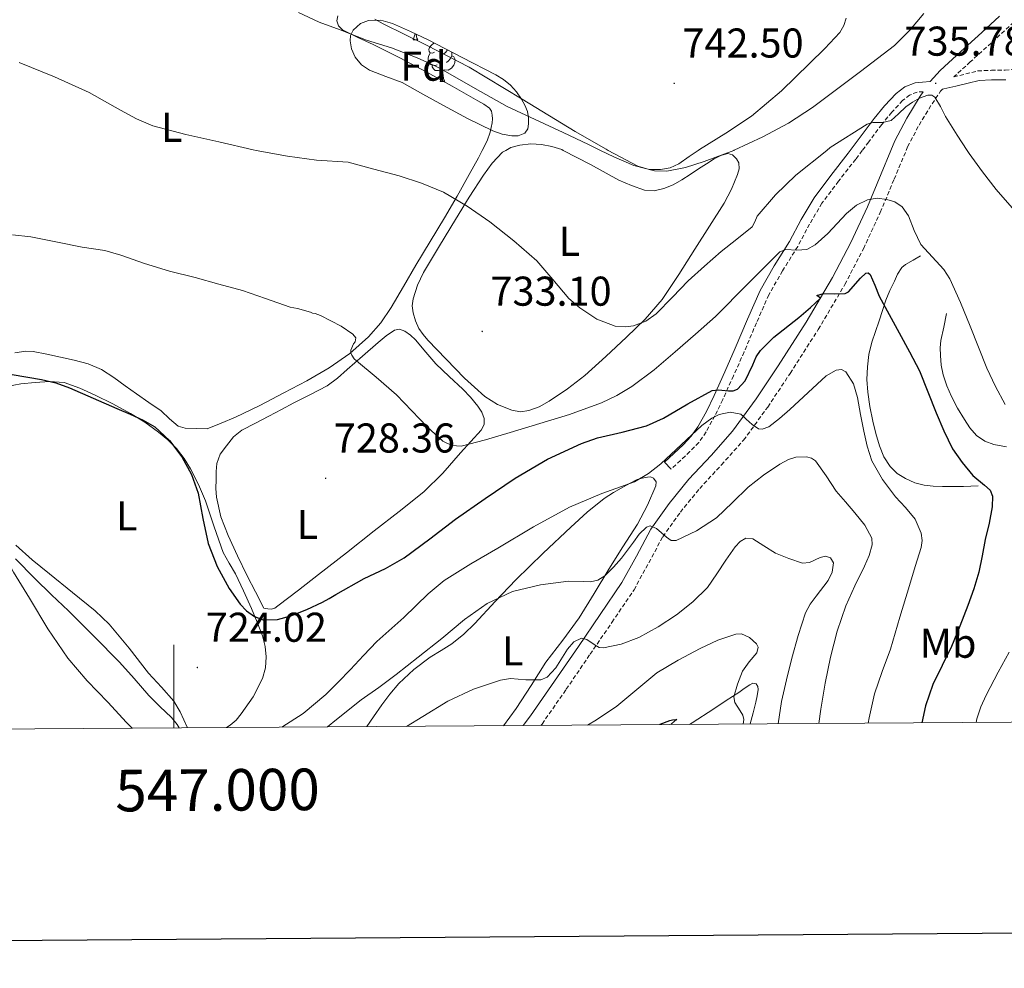
# Model space of a CAD drawing. Units: metres. Extents: x 545263 to 549738, y 4714307 to 4717307.
# Drawn here: x 546963 to 547200, y 4714655 to 4714883 of the extents above; entities that cross this region are included whole.
import ezdxf
from ezdxf.enums import TextEntityAlignment as Align

# ---------------------------------------------------------------- set-up
doc = ezdxf.new("R2010")
doc.units = ezdxf.units.M
doc.header["$MEASUREMENT"] = 0
doc.linetypes.add('TRAZOSX2', pattern=[1.5, 1, -0.5])
for name, color, linetype, lineweight in [('Carátula', 7, 'Continuous', 5), ('Level 16', 1, 'Continuous', 13), ('Level 21', 19, 'Continuous', 0), ('Level 35', 92, 'TRAZOSX2', 0), ('Level 36', 19, 'Continuous', 40), ('Level 37', 92, 'Continuous', 0), ('Level 4', 36, 'Continuous', 30), ('Level 41', 19, 'Continuous', 0), ('Level 5', 36, 'Continuous', 0), ('Level 61', 19, 'Continuous', 0), ('Level 63', 7, 'Continuous', 0), ('Level 7', 1, 'Continuous', 0)]:
    doc.layers.add(name, color=color, linetype=linetype, lineweight=lineweight)
doc.styles.add('Arial', font='ARIAL.TTF', dxfattribs={"height": 0.2})

# ---------------------------------------------------------------- blocks, each defined once
blk = doc.blocks.new('5PATER')
at = {"layer": 'Carátula', "linetype": 'Continuous', "lineweight": 5}
h = blk.add_hatch(color=250, dxfattribs=at)
edge = h.paths.add_edge_path()
edge.add_ellipse((0, 0), major_axis=(-1.33, -1.34), ratio=0.999422, start_angle=0, end_angle=360)

msp = doc.modelspace()

# ---------------------------------------------------------------- linework, layer by layer
at = {"layer": 'Level 16', "color": 1, "linetype": 'Continuous', "lineweight": 13, "ltscale": 0.5}
for points in [[(547179.71, 4714825.95, 729.4), (547177.9, 4714824.92, 728.96), (547176.08, 4714823.89, 728.52), (547175.17, 4714823.12, 728.27), (547174.19, 4714821.55, 727.88), (547173.41, 4714819.86, 727.48), (547172.31, 4714817.6, 726.72), (547171.36, 4714815.28, 725.85), (547170.54, 4714812.81, 725.06), (547169.71, 4714810.3, 724.41), (547168.84, 4714807.78, 724.02), (547167.97, 4714805.2, 723.79), (547167.29, 4714802.24, 723.59), (547166.94, 4714799.23, 723.37), (547166.8, 4714796.2, 723.08), (547166.98, 4714793.17, 722.81), (547167.53, 4714789.66, 722.58), (547168.24, 4714786.16, 722.35), (547168.96, 4714783.17, 722.14), (547169.79, 4714780.21, 721.93), (547170.83, 4714777.62, 721.8), (547172.38, 4714775.22, 721.72), (547174.1, 4714773.57, 721.69), (547176.11, 4714772.34, 721.76), (547178.31, 4714771.33, 722.03), (547180.58, 4714770.74, 722.44), (547182.77, 4714770.51, 722.93), (547184.99, 4714770.43, 723.39), (547187.53, 4714770.43, 723.73), (547190.06, 4714770.48, 723.9), (547191.82, 4714770.56, 723.95), (547193.57, 4714770.64, 724)], [(547185.95, 4714812.1, 728.89), (547185.28, 4714808.82, 728.39), (547184.61, 4714805.55, 727.88), (547184.44, 4714803.79, 727.7), (547184.48, 4714802, 727.58), (547184.68, 4714799.63, 727.38), (547185.15, 4714797.28, 727.18), (547186.03, 4714794.64, 727.06), (547187.15, 4714792.1, 727.07), (547188.63, 4714789.29, 727.13), (547190.24, 4714786.56, 727.28), (547191.57, 4714784.57, 727.45), (547193.18, 4714782.75, 727.66), (547195.15, 4714781.37, 727.89), (547197.36, 4714780.58, 728.17), (547200.38, 4714779.99, 728.65)]]:
    msp.add_polyline3d(points, dxfattribs=at)
at = {"layer": 'Level 21', "color": 19, "linetype": 'Continuous', "lineweight": 0}
for points in [[(547119.66, 4714774.64, 720.5), (547118.1, 4714776.33, 720.5), (547120.34, 4714778.41, 721.03), (547122.58, 4714780.48, 721.57), (547124.51, 4714782.52, 722.08), (547126.13, 4714784.8, 722.64), (547128.17, 4714788.5, 723.63), (547130, 4714792.32, 724.67), (547132.57, 4714798.01, 726.04), (547135.12, 4714803.74, 727.17), (547138.08, 4714810.72, 727.93), (547141.1, 4714817.6, 728.62), (547144.5, 4714823.52, 729.51), (547148.16, 4714829.37, 730.46), (547150.98, 4714834.72, 731.5), (547154.06, 4714839.93, 732.46), (547158.13, 4714845.31, 733.28), (547162.26, 4714850.62, 734.06), (547162.79, 4714851.32, 734.16), (547165.4, 4714854.79, 734.66), (547168.55, 4714858.96, 735.25), (547171.06, 4714862.05, 735.65), (547173.81, 4714865, 735.97), (547175.92, 4714866.65, 735.79), (547178.37, 4714867.61, 735.57), (547180.2, 4714867.75, 735.66), (547182.03, 4714867.87, 735.82), (547184.39, 4714870.57, 736.34), (547189.39, 4714875.13, 737.49), (547194.42, 4714879.66, 738.75), (547198.68, 4714883.62, 739.93)], [(547184.98, 4714866.08, 736.1), (547185.32, 4714866.14, 736.14), (547188.21, 4714866.74, 736.54), (547191.13, 4714867.5, 737.14), (547193.78, 4714868.15, 737.73), (547196.79, 4714868.29, 738.23), (547200.21, 4714868.3, 738.74)], [(547084.09, 4714712.92, 705.67), (547085.84, 4714715.28, 706.24), (547091.63, 4714723.58, 707.7), (547097.36, 4714731.98, 709.2), (547102.62, 4714739.65, 710.99), (547107.84, 4714747.33, 712.78), (547111.31, 4714753.72, 714.03), (547114.77, 4714760.16, 715.14), (547119.19, 4714766.32, 716.12), (547123.97, 4714772.22, 717.1), (547129.28, 4714777.93, 718.16), (547134.46, 4714783.74, 719.25), (547140.14, 4714791.52, 720.66), (547145.47, 4714799.52, 722.13), (547152.2, 4714810.02, 724.06), (547158.53, 4714820.72, 726.14), (547162.89, 4714829.17, 728), (547166.91, 4714837.77, 729.9), (547170.21, 4714845.7, 731.48), (547172.56, 4714851.32, 732.59), (547173.52, 4714853.63, 733.04), (547176.37, 4714859.1, 734.14), (547179.62, 4714864.38, 735.2), (547180.34, 4714865.45, 735.66)]]:
    msp.add_polyline3d(points, dxfattribs=at)
at = {"layer": 'Level 21', "color": 19, "linetype": 'TRAZOSX2', "lineweight": 0}
for points in [[(547205.37, 4714885.32, 741.23), (547201.01, 4714881.15, 739.93), (547196.71, 4714877.15, 738.75), (547191.67, 4714872.62, 737.49), (547187.69, 4714868.99, 736.54), (547190.56, 4714869.73, 737.14), (547193.44, 4714870.44, 737.73), (547196.74, 4714870.6, 738.23), (547200.05, 4714870.6, 738.74), (547203.97, 4714871.13, 739.34), (547207.84, 4714872.03, 739.98), (547211.89, 4714873.53, 740.91), (547215.73, 4714875.39, 742), (547218.83, 4714877.15, 742.95), (547221.83, 4714879.08, 743.87), (547225.21, 4714881.66, 744.81), (547228.36, 4714884.7, 745.65)], [(547088.34, 4714712.95, 706.16), (547088.6, 4714713.29, 706.24), (547094.43, 4714721.65, 707.7), (547100.16, 4714730.06, 709.2), (547105.43, 4714737.74, 710.99), (547110.74, 4714745.56, 712.78), (547114.3, 4714752.1, 714.03), (547117.66, 4714758.36, 715.14), (547121.89, 4714764.26, 716.12), (547126.54, 4714769.99, 717.1), (547131.79, 4714775.64, 718.16), (547137.11, 4714781.6, 719.25), (547142.92, 4714789.57, 720.66), (547148.32, 4714797.66, 722.13), (547155.09, 4714808.24, 724.06), (547161.5, 4714819.07, 726.14), (547165.94, 4714827.67, 728), (547170.02, 4714836.4, 729.9), (547173.35, 4714844.39, 731.48), (547176.24, 4714851.32, 732.87), (547176.6, 4714852.19, 733.04), (547179.33, 4714857.42, 734.14), (547182.47, 4714862.53, 735.2), (547184.53, 4714865.56, 735.78), (547184.98, 4714866.08, 736.1)], [(547180.34, 4714865.45, 735.66), (547178.89, 4714865.34, 735.57), (547177.07, 4714864.63, 735.79), (547175.38, 4714863.3, 735.97), (547172.8, 4714860.53, 735.65), (547170.36, 4714857.53, 735.25), (547167.24, 4714853.4, 734.66), (547165.68, 4714851.32, 734.36), (547164.09, 4714849.22, 734.06), (547159.96, 4714843.91, 733.28), (547155.98, 4714838.64, 732.46), (547152.99, 4714833.59, 731.5), (547150.16, 4714828.22, 730.46), (547146.48, 4714822.33, 729.51), (547143.17, 4714816.56, 728.62), (547140.2, 4714809.81, 727.93), (547137.24, 4714802.82, 727.17), (547134.67, 4714797.07, 726.04), (547132.09, 4714791.34, 724.67), (547130.22, 4714787.44, 720.12), (547128.09, 4714783.57, 720.85), (547126.3, 4714781.05, 722.08), (547124.2, 4714778.84, 721.57), (547121.9, 4714776.71, 721.03), (547119.66, 4714774.64, 720.5)]]:
    msp.add_polyline3d(points, dxfattribs=at)
at = {"layer": 'Level 35', "color": 92, "linetype": 'Continuous', "lineweight": 0, "ltscale": 0.5}
msp.add_polyline3d([(547061.22, 4714877.95, 740.58), (547069.34, 4714873.71, 740.53), (547077.47, 4714869.47, 740.48), (547079.3, 4714868.34, 740.48), (547081.01, 4714866.98, 740.48), (547082.45, 4714865.41, 740.44), (547083.66, 4714863.66, 740.29), (547084.47, 4714862.2, 740.04), (547085.09, 4714860.66, 739.78), (547085.38, 4714859.18, 739.59), (547085.38, 4714857.68, 739.39), (547085.18, 4714856.53, 739.09), (547084.43, 4714855.5, 738.77), (547082.86, 4714854.8, 738.5), (547081.3, 4714854.83, 738.3), (547079.01, 4714855.23, 738.08), (547076.74, 4714856, 737.95), (547070.66, 4714859.03, 737.9), (547064.85, 4714862.14, 737.95), (547059.88, 4714864.88, 738.05), (547054.91, 4714867.62, 738.18), (547051.03, 4714869.14, 738.24), (547047.09, 4714870.62, 738.48), (547045.18, 4714871.92, 738.75), (547043.62, 4714873.79, 739.04), (547042.73, 4714875.74, 739.29), (547042.43, 4714877.7, 739.54), (547042.54, 4714878.99, 739.77), (547043.17, 4714880.29, 740), (547044.88, 4714881.87, 740.18), (547046.86, 4714882.58, 740.26), (547049.78, 4714882.64, 740.25), (547052.61, 4714881.89, 740.27), (547056.91, 4714879.92, 740.42), (547061.22, 4714877.95, 740.58)], dxfattribs=at)
at = {"layer": 'Level 36', "color": 92, "linetype": 'Continuous', "lineweight": 0}
for points in [[(547039.42, 4714883.68, 739.82), (547039.23, 4714882.48, 739.78), (547039.63, 4714881.26, 739.65), (547040.61, 4714880.32, 739.54), (547044.3, 4714878.52, 739.33), (547047.98, 4714876.82, 739.18), (547054.36, 4714873.56, 738.97), (547060.72, 4714870.24, 738.75), (547066.97, 4714866.78, 738.51), (547073.18, 4714863.25, 738.27), (547074.6, 4714862.47, 738.23), (547075.98, 4714861.52, 738.18), (547076.44, 4714860.74, 738.08), (547076.58, 4714859.82, 737.92), (547076.64, 4714858.88, 737.75), (547076.58, 4714857.94, 737.58), (547076.14, 4714855.74, 737.14), (547075.38, 4714853.63, 736.72), (547074.2, 4714851.33, 736.38), (547073.29, 4714849.56, 736.12), (547071.1, 4714845.55, 735.62), (547068.14, 4714840.29, 734.99), (547065.14, 4714835.07, 734.34), (547061.68, 4714829.39, 733.49), (547058.19, 4714823.73, 732.56), (547055.24, 4714818.61, 731.67), (547052.3, 4714813.49, 730.8), (547049.77, 4714809.83, 730.21), (547046.8, 4714806.48, 729.62), (547042.34, 4714802.43, 728.82), (547037.39, 4714799.02, 728.03), (547031.96, 4714795.91, 727.58), (547026.45, 4714792.96, 727.41), (547020.68, 4714789.93, 727.37), (547014.83, 4714787.15, 727.06)], [(547161.76, 4714883.13, 744.06), (547161.22, 4714881.35, 743.88), (547160.26, 4714879.72, 743.73), (547156.7, 4714875.86, 743.29), (547152.99, 4714872.25, 742.88), (547146.2, 4714865.69, 742.19), (547139.04, 4714859.55, 741.52), (547132.81, 4714855.45, 741), (547126.48, 4714851.55, 740.48), (547126.16, 4714851.32, 740.46)], [(547126.16, 4714851.32, 740.46), (547124.05, 4714849.82, 740.29), (547121.55, 4714848.08, 740.11), (547119.41, 4714847.15, 739.86), (547117.15, 4714846.75, 739.6), (547114.36, 4714846.74, 739.45), (547111.65, 4714847.5, 739.34), (547104.51, 4714851.32, 739.1), (547104, 4714851.6, 739.08), (547096.58, 4714855.9, 738.96), (547083.85, 4714863.67, 739.29), (547071.06, 4714871.31, 739.74), (547060.78, 4714876.64, 739.73), (547050.37, 4714881.76, 739.73), (547048.32, 4714882.87, 739.84)], [(547057.58, 4714877.95, 0.01), (547058.02, 4714879.11, 0.01), (547058.04, 4714879.4, 0.01)], [(547058.32, 4714879.28, 0.01), (547058.38, 4714878.75, 0.01), (547058.49, 4714878.35, 0.01), (547058.71, 4714877.95, 0.01)], [(547057.58, 4714877.95, 0.01), (547058.71, 4714877.95, 0.01)], [(547062.76, 4714874.98, 0.01), (547062.23, 4714874.71, 0.01), (547061.7, 4714874.77, 0.01), (547061.43, 4714875.14, 0.01), (547061.38, 4714875.56, 0.01), (547061.54, 4714876.08, 0.01), (547062.02, 4714876.68, 0.01), (547062.65, 4714877.2, 0.01)], [(547063.34, 4714871.9, 0.01), (547062.92, 4714871.74, 0.01), (547062.33, 4714871.8, 0.01), (547061.86, 4714872.01, 0.01), (547061.43, 4714872.43, 0.01), (547061.22, 4714873.02, 0.01), (547061.22, 4714873.44, 0.01), (547061.27, 4714874.02, 0.01), (547061.7, 4714874.71, 0.01)], [(547066.89, 4714874.08, 0.01), (547067.35, 4714873.83, 0.01), (547067.69, 4714873.21, 0.01), (547067.58, 4714872.49, 0.01), (547067.37, 4714871.85, 0.01), (547066.79, 4714871.11, 0.01), (547065.99, 4714870.63, 0.01), (547065.14, 4714870.73, 0.01), (547064.71, 4714870.6, 0.01)], [(547065.84, 4714875.54, 0.01), (547065.83, 4714875.51, 0.01), (547065.41, 4714874.98, 0.01), (547064.99, 4714874.55, 0.01)], [(547066.89, 4714874.99, 0.01), (547066.89, 4714874.5, 0.01), (547066.89, 4714874.08, 0.01), (547066.52, 4714873.39, 0.01), (547066.1, 4714872.91, 0.01), (547065.62, 4714872.49, 0.01)], [(547064.6, 4714870.6, 0.01), (547063.71, 4714870.52, 0.01), (547062.87, 4714870.52, 0.01), (547062.44, 4714870.95, 0.01), (547062.12, 4714871.42, 0.01), (547062.12, 4714871.74, 0.01)], [(547064.06, 4714867.92, 0.01), (547064.49, 4714869.08, 0.01), (547064.6, 4714870.6, 0.01), (547064.71, 4714870.6, 0.01), (547064.75, 4714870.02, 0.01), (547064.78, 4714869.33, 0.01), (547064.85, 4714868.72, 0.01), (547064.97, 4714868.32, 0.01), (547065.18, 4714867.92, 0.01)], [(547064.06, 4714867.92, 0.01), (547065.18, 4714867.92, 0.01)], [(547093.7, 4714851.33, 738.48), (547100.28, 4714847.9, 738.71), (547107.07, 4714844.19, 738.94), (547110.12, 4714842.85, 739.03), (547113.25, 4714841.79, 739.12), (547115.58, 4714841.6, 739.22), (547117.9, 4714842.13, 739.33), (547120.15, 4714843.06, 739.4), (547122.26, 4714844.22, 739.42), (547124.27, 4714845.55, 739.42), (547126.29, 4714846.88, 739.42), (547128.16, 4714848.08, 739.42), (547130.05, 4714849.26, 739.42), (547131.65, 4714850.1, 739.46), (547133.31, 4714850.61, 739.52), (547134.43, 4714850.28, 739.54), (547135.44, 4714849.26, 739.54), (547135.93, 4714848.33, 739.48), (547136.04, 4714846.88, 739.34), (547135.66, 4714845.5, 739.22), (547134.19, 4714842, 739.02), (547132.42, 4714838.64, 738.78), (547128.92, 4714833.09, 738.16), (547125.41, 4714827.57, 737.52), (547121.52, 4714821.46, 736.89), (547117.52, 4714815.42, 736.24), (547113.44, 4714810.7, 735.48), (547108.91, 4714806.38, 734.69), (547103.99, 4714801.69, 734), (547098.93, 4714797.13, 733.34), (547094.77, 4714793.91, 732.82), (547090.35, 4714790.96, 732.42), (547087.95, 4714789.65, 732.29), (547085.41, 4714788.7, 732.18), (547083.39, 4714788.44, 732.09), (547081.36, 4714788.8, 732), (547077.88, 4714790.15, 731.96), (547074.8, 4714792.14, 732.14), (547072.38, 4714794.32, 732.42), (547069.95, 4714796.5, 732.69), (547065.53, 4714801.07, 732.57), (547061.1, 4714805.65, 732.45), (547059.97, 4714807, 732.42), (547058.96, 4714808.5, 732.4), (547058.11, 4714810.31, 732.39), (547057.58, 4714812.22, 732.4), (547057.37, 4714813.92, 732.42), (547057.55, 4714815.6, 732.46), (547058.62, 4714818.87, 732.65), (547060.11, 4714821.97, 732.96), (547063.9, 4714828.36, 733.77), (547067.74, 4714834.69, 734.64), (547071.1, 4714840.04, 735.45), (547074.5, 4714845.36, 736.26), (547076.57, 4714848.24, 736.59), (547079.12, 4714850.86, 736.93), (547079.91, 4714851.33, 737.04), (547081.08, 4714852.01, 737.2), (547083.25, 4714852.58, 737.49), (547085.88, 4714852.86, 737.85), (547088.5, 4714852.74, 738.19), (547090.95, 4714852.29, 738.38), (547093.36, 4714851.5, 738.46), (547093.7, 4714851.33, 738.48)], [(547021.68, 4714741.14, 726.19), (547019.66, 4714745.06, 726.56), (547017.65, 4714748.98, 726.93), (547015.31, 4714753.77, 727.06), (547013.09, 4714758.66, 726.9), (547011.3, 4714763.18, 726.69), (547010.24, 4714767.9, 726.53), (547010.13, 4714770, 726.51), (547010.14, 4714772.1, 726.51), (547010.16, 4714774.02, 726.52), (547010.3, 4714775.95, 726.53), (547011.17, 4714778.2, 726.54), (547012.64, 4714780.24, 726.56), (547014.34, 4714782.37, 726.66), (547016.37, 4714784.03, 726.85), (547019.62, 4714785.72, 727.14), (547022.86, 4714787.39, 727.44), (547025.86, 4714788.97, 727.72), (547028.85, 4714790.54, 728), (547032.9, 4714792.57, 728.19), (547036.91, 4714794.67, 728.48), (547039.39, 4714796.51, 728.89), (547041.7, 4714798.58, 729.31), (547045.42, 4714801.83, 729.96), (547049.15, 4714805.1, 730.61), (547051.07, 4714806.66, 730.97), (547053.07, 4714808.06, 731.33), (547054.29, 4714808.28, 731.45), (547055.54, 4714807.84, 731.52), (547056.93, 4714806.85, 731.55), (547058.18, 4714805.7, 731.58), (547060.61, 4714802.78, 731.8), (547063.07, 4714799.94, 731.98), (547066.29, 4714796.91, 732.01), (547069.52, 4714793.89, 731.94), (547071.38, 4714791.91, 731.87), (547073.15, 4714789.79, 731.78), (547074.09, 4714788.35, 731.71), (547074.69, 4714786.82, 731.62), (547074.66, 4714785.34, 731.51), (547073.97, 4714783.98, 731.39), (547071.47, 4714781.25, 731.03), (547068.96, 4714778.54, 730.67), (547064.72, 4714773.69, 730.14), (547060.19, 4714769.18, 729.62), (547054.23, 4714764.46, 729), (547048.22, 4714759.76, 728.4), (547041.53, 4714754.5, 727.79), (547034.83, 4714749.23, 727.2), (547029.96, 4714745.47, 726.71), (547025.05, 4714741.74, 726.21), (547024.33, 4714741.17, 726.14), (547023.52, 4714740.91, 726.13), (547022.6, 4714741.02, 726.16), (547021.68, 4714741.14, 726.19)], [(547014.83, 4714787.15, 727.06), (547011.4, 4714785.72, 726.6), (547007.97, 4714784.29, 726.14), (547005.33, 4714784.38, 725.97), (547002.69, 4714784.48, 725.79), (547001.06, 4714784.98, 725.73), (546998.98, 4714786.75, 725.79), (546996.93, 4714788.64, 725.85), (546993.97, 4714790.69, 725.86), (546991.01, 4714792.74, 725.85), (546988.29, 4714794.69, 725.84), (546985.58, 4714796.66, 725.82), (546982.59, 4714798.58, 725.76), (546979.33, 4714799.97, 725.68), (546976.03, 4714800.81, 725.72), (546972.72, 4714801.55, 725.73), (546969.44, 4714802.28, 725.57), (546966.16, 4714802.93, 725.36), (546964.4, 4714803.04, 725.24), (546961.74, 4714802.61, 725.06)], [(546959.79, 4714794.48, 723.04), (546963.18, 4714795.12, 723.16), (546966.59, 4714795.47, 723.28), (546970.09, 4714795.74, 723.3), (546973.57, 4714795.44, 723.34), (546977.37, 4714794.11, 723.49), (546981.02, 4714792.4, 723.66), (546985.33, 4714790.3, 723.89), (546989.55, 4714788.05, 724.13), (546992.97, 4714785.9, 724.27), (546996.26, 4714783.54, 724.41), (546998.54, 4714781.66, 724.73), (547000.62, 4714779.55, 725.07), (547002.46, 4714777.21, 725.15), (547004.02, 4714774.69, 725.23), (547005.93, 4714770.89, 725.54), (547007.63, 4714767.01, 725.85), (547009.68, 4714760.76, 726.15), (547011.87, 4714754.58, 726.14), (547013.34, 4714752.02, 725.9), (547014.83, 4714749.47, 725.63), (547016.78, 4714745.31, 725.47), (547018.66, 4714741.12, 725.26), (547020.03, 4714737.83, 724.94), (547021.31, 4714734.5, 724.59), (547021.95, 4714731.98, 724.42), (547022.21, 4714729.44, 724.24), (547022.08, 4714726.82, 723.6), (547021.34, 4714724.26, 722.89), (547019.04, 4714719.84, 722.24), (547016.16, 4714715.74, 721.95), (547014.97, 4714714.22, 721.97), (547013.57, 4714712.98, 721.98), (547012.68, 4714712.43, 721.98)], [(547046.42, 4714712.66, 711.27), (547048.03, 4714715, 711.65), (547050.02, 4714717.87, 712.11), (547051.99, 4714720.51, 712.56), (547054.16, 4714723.02, 713.01), (547057.75, 4714726.38, 713.16), (547061.66, 4714729.36, 713.18), (547064.29, 4714730.96, 713.43), (547066.88, 4714732.59, 713.68), (547069.75, 4714734.94, 713.99), (547072.45, 4714737.49, 714.3), (547077.36, 4714742.74, 715.03), (547082.29, 4714747.97, 715.84), (547088.87, 4714754.38, 716.92), (547095.55, 4714760.69, 718), (547099.43, 4714764.25, 718.57), (547103.55, 4714767.58, 719.07), (547105.83, 4714769.04, 719.21), (547108.18, 4714770.37, 719.33), (547109.79, 4714771.27, 719.5), (547111.47, 4714772.11, 719.68), (547112.71, 4714772.49, 719.77), (547113.97, 4714772.69, 719.79), (547114.7, 4714772.77, 719.74), (547115.44, 4714772.48, 719.62), (547116.04, 4714771.56, 719.41), (547115.98, 4714770.62, 719.2), (547113.99, 4714765.93, 718.34), (547111.54, 4714761.37, 717.46), (547108.08, 4714755.96, 715.91), (547104.64, 4714750.57, 714.35), (547101.11, 4714744.69, 713), (547097.55, 4714738.83, 711.81), (547093.59, 4714733.5, 710.8), (547089.5, 4714728.19, 709.97), (547085.97, 4714722.59, 709.31), (547082.35, 4714717.01, 708.67), (547079.3, 4714712.89, 708.15)], [(547003.24, 4714712.37, 722.51), (547001.5, 4714716.22, 723.02), (546999.98, 4714718.77, 723.29), (546997, 4714722.18, 723.45), (546993.92, 4714725.54, 723.52), (546989.26, 4714731.55, 723.67), (546984.45, 4714737.31, 723.57), (546981.08, 4714740.52, 723.28), (546975.58, 4714744.97, 722.64), (546970.03, 4714749.39, 721.89), (546965.91, 4714752.8, 721.15), (546961.92, 4714756.32, 720.56)], [(546961.85, 4714753, 719.62), (546966.5, 4714748.29, 720.14), (546970.56, 4714744.39, 720.72), (546974.62, 4714740.5, 721.33), (546980.81, 4714734.38, 722.47), (546986.91, 4714728.18, 723.37), (546990.46, 4714724.21, 723.17), (546993.95, 4714720.19, 722.57), (546996.65, 4714717.53, 722.2), (546999.39, 4714714.88, 721.82), (547000.8, 4714713.14, 721.63), (547001.26, 4714712.36, 721.55)], [(547124.12, 4714713.2, 701.84), (547124.71, 4714713.58, 701.94), (547129.95, 4714716.96, 703.04), (547132.95, 4714718.93, 704.11), (547135.95, 4714720.89, 705.3), (547137.26, 4714721.8, 705.76), (547138.58, 4714722.72, 706.08), (547139.36, 4714723.11, 706.11), (547140.14, 4714722.94, 706.11), (547140.54, 4714722.28, 706.12), (547140.61, 4714721.6, 706.1), (547140.35, 4714720.08, 705.9), (547140.03, 4714718.57, 705.63), (547139.4, 4714715.95, 705.13), (547138.7, 4714713.34, 704.64), (547138.69, 4714713.3, 704.64)]]:
    msp.add_polyline3d(points, dxfattribs=at)
at = {"layer": 'Level 4', "color": 36, "linetype": 'Continuous', "lineweight": 30}
for points in [[(547133.45, 4714793.43, 725.01), (547134.6, 4714793.44, 725.01), (547135.63, 4714793.86, 725.01), (547137.49, 4714795.88, 725.01), (547139.31, 4714799.74, 725.01), (547140.14, 4714801.62, 725.01), (547141.15, 4714803.2, 725.01), (547144.43, 4714806.41, 725.01), (547150.39, 4714811.15, 725.01), (547153.23, 4714813.48, 725.01), (547155.6, 4714815.77, 725.01), (547154.75, 4714816.37, 725.01), (547156.31, 4714816.87, 725.01), (547159.03, 4714816.83, 725.01), (547161.54, 4714816.9, 725.01), (547162.34, 4714817.32, 725.01), (547165.24, 4714820.59, 725.01), (547166.53, 4714821.74, 725.01), (547167.08, 4714821.83, 725.01), (547167.55, 4714821.44, 725.01), (547168.66, 4714818.91, 725.01), (547169.71, 4714816.27, 725.01), (547172.16, 4714811.86, 725.01), (547174.59, 4714807.42, 725.01), (547177.05, 4714802.86, 725.01), (547179.41, 4714798.24, 725.01), (547181.49, 4714793.25, 725.01), (547183.44, 4714788.19, 725.01), (547185.31, 4714783.81, 725.01), (547187.39, 4714779.5, 725.01), (547189.68, 4714776.19, 725.01), (547192.26, 4714773.1, 725.01), (547195.13, 4714770.78, 725.01), (547196.43, 4714769.59, 725.01), (547197.03, 4714768.13, 725.01), (547196.92, 4714765.55, 725.01), (547196.18, 4714761.64, 725.01), (547195.28, 4714757.73, 725.01), (547194.54, 4714753.77, 725.01), (547193.71, 4714749.82, 725.01), (547192.52, 4714745.79, 725.01), (547191.07, 4714741.84, 725.01), (547189.15, 4714736.87, 725.01), (547187.12, 4714731.95, 725.01), (547184.89, 4714727.41, 725.01), (547182.69, 4714722.83, 725.01), (547180.92, 4714717.68, 725.01), (547180, 4714713.58, 725.01)], [(546961.06, 4714797.41, 725.01), (546968.1, 4714796.22, 725.01), (546971.56, 4714795.39, 725.01), (546974.9, 4714794.21, 725.01), (546980.58, 4714791.72, 725.01), (546986.26, 4714789.23, 725.01), (546989.45, 4714787.83, 725.01), (546992.64, 4714786.43, 725.01), (546995.39, 4714784.84, 725.01), (546998.92, 4714781.55, 725.01), (547001.9, 4714777.57, 725.01), (547004.22, 4714773.34, 725.01), (547005.84, 4714768.88, 725.01), (547007, 4714762.78, 725.01), (547008.21, 4714756.7, 725.01), (547010.42, 4714751.22, 725.01), (547013.3, 4714745.93, 725.01), (547015.91, 4714742.11, 725.01), (547017.5, 4714740.49, 725.01), (547019.41, 4714739.15, 725.01), (547021.52, 4714738.4, 725.01), (547024.9, 4714738.43, 725.01), (547028.16, 4714739.34, 725.01), (547032.02, 4714740.83, 725.01), (547035.76, 4714742.6, 725.01), (547037.38, 4714743.52, 725.01), (547039.01, 4714744.43, 725.01), (547045.81, 4714748.27, 725.01), (547050.96, 4714750.74, 725.01), (547055.4, 4714753.28, 725.01), (547061.6, 4714757.87, 725.01), (547067.76, 4714762.55, 725.01), (547074.95, 4714767.53, 725.01), (547082.16, 4714772.48, 725.01), (547089.92, 4714777.03, 725.01), (547098.1, 4714780.83, 725.01), (547101.93, 4714782.15, 725.01), (547107.89, 4714783.5, 725.01), (547113.74, 4714785.06, 725.01), (547117.81, 4714786.89, 725.01), (547123.67, 4714790.35, 725.01), (547129.57, 4714793.52, 725.01), (547131.05, 4714793.73, 725.01), (547133.45, 4714793.43, 725.01)], [(547116.95, 4714713.15, 700.01), (547117.07, 4714713.22, 700.01), (547119.34, 4714714.16, 700.01), (547120.03, 4714714.32, 700.01), (547121.07, 4714714.4, 700.01), (547120.64, 4714714.11, 700.01), (547119.6, 4714713.16, 700.01)]]:
    msp.add_polyline3d(points, dxfattribs=at)
at = {"layer": 'Level 5', "color": 36, "linetype": 'Continuous', "lineweight": 0}
for points in [[(547030.01, 4714884.49, 740.01), (547034.97, 4714882.15, 740.01), (547040, 4714880.3, 740.01), (547046.35, 4714877.83, 740.01), (547052.4, 4714875.98, 740.01), (547058.53, 4714873.6, 740.01), (547060.15, 4714872.84, 740.01), (547062.67, 4714871.72, 740.01), (547063.74, 4714871.17, 740.01), (547064.82, 4714870.63, 740.01), (547072.51, 4714866.24, 740.01), (547080.24, 4714861.92, 740.01), (547086.94, 4714858.77, 740.01), (547093.67, 4714855.65, 740.01), (547099.77, 4714852.71, 740.01), (547102.65, 4714851.32, 740.01), (547105.89, 4714849.76, 740.01), (547110.72, 4714847.7, 740.01), (547115.7, 4714846.39, 740.01), (547118.66, 4714846.3, 740.01), (547123.17, 4714847.19, 740.01), (547127.63, 4714848.67, 740.01), (547134.73, 4714851.32, 740.01), (547134.84, 4714851.36, 740.01), (547141.78, 4714854.55, 740.01), (547147.92, 4714857.89, 740.01), (547153.73, 4714861.68, 740.01)], [(547153.73, 4714861.68, 740.01), (547159.48, 4714866, 740.01), (547165.22, 4714870.32, 740.01), (547169.34, 4714873.42, 740.01), (547173.46, 4714876.53, 740.01), (547177.13, 4714880.24, 740.01), (547180.5, 4714884.3, 740.01)], [(546962.77, 4714872.5, 735.01), (546971.26, 4714869.05, 735.01), (546979.6, 4714865.26, 735.01), (546987.17, 4714861.03, 735.01), (546990.96, 4714858.93, 735.01), (546994.94, 4714857.26, 735.01), (547002.85, 4714855.12, 735.01), (547010.85, 4714853.37, 735.01), (547019.06, 4714851.46, 735.01), (547019.78, 4714851.33, 735.01), (547027.33, 4714849.9, 735.01), (547034.35, 4714848.97, 735.01), (547041.98, 4714848.47, 735.01), (547048.1, 4714846.81, 735.01), (547054.21, 4714845.16, 735.01), (547059.62, 4714843.45, 735.01), (547064.88, 4714841.25, 735.01), (547070.62, 4714837.94, 735.01), (547076.02, 4714834.1, 735.01), (547081.83, 4714829.56, 735.01), (547087.38, 4714824.76, 735.01), (547091.19, 4714820.29, 735.01), (547095.07, 4714815.65, 735.01), (547097.66, 4714813.42, 735.01), (547101.83, 4714810.71, 735.01), (547106.19, 4714809.03, 735.01), (547108.68, 4714808.83, 735.01), (547110.64, 4714809.14, 735.01), (547113.55, 4714810.23, 735.01), (547116.11, 4714811.97, 735.01), (547120, 4714815.99, 735.01), (547123.75, 4714819.94, 735.01), (547127.72, 4714823.5, 735.01), (547131.73, 4714827.03, 735.01), (547135.48, 4714829.95, 735.01), (547139.2, 4714832.91, 735.01), (547139.85, 4714834.17, 735.01), (547140.4, 4714835.51, 735.01), (547144.81, 4714840.6, 735.01), (547149.7, 4714845.34, 735.01), (547157.15, 4714851.32, 735.01), (547157.98, 4714851.99, 735.01), (547166.82, 4714857.62, 735.01), (547168.22, 4714858.01, 735.01), (547170.52, 4714858.02, 735.01), (547172.63, 4714858.53, 735.01), (547174.4, 4714860.14, 735.01), (547176.15, 4714861.81, 735.01), (547177.78, 4714862.93, 735.01), (547179.48, 4714863.92, 735.01), (547181.43, 4714864.63, 735.01), (547182.4, 4714864.62, 735.01), (547183.16, 4714864.16, 735.01), (547184.49, 4714861.85, 735.01), (547185.7, 4714859.49, 735.01), (547188.52, 4714855.01, 735.01), (547190.94, 4714851.32, 735.01), (547191.43, 4714850.58, 735.01), (547194.61, 4714846.2, 735.01), (547197.89, 4714841.9, 735.01)], [(547197.89, 4714841.9, 735.01), (547201.76, 4714837.46, 735.01)], [(547043.98, 4714800.68, 730.01), (547048.7, 4714796.75, 730.01), (547053.54, 4714792.5, 730.01), (547057.26, 4714788.64, 730.01), (547060.98, 4714784.79, 730.01), (547064.75, 4714781.38, 730.01), (547066.91, 4714780.29, 730.01), (547069.15, 4714780.16, 730.01), (547075.03, 4714781.71, 730.01), (547080.91, 4714783.47, 730.01), (547088.06, 4714785.61, 730.01), (547095.2, 4714787.79, 730.01), (547102.93, 4714790.58, 730.01), (547106.64, 4714792.34, 730.01), (547110.18, 4714794.47, 730.01), (547115.56, 4714798.5, 730.01), (547120.67, 4714802.82, 730.01), (547125.53, 4714807.08, 730.01), (547130.35, 4714811.38, 730.01), (547138.08, 4714819.15, 730.01), (547145.86, 4714826.9, 730.01), (547147.29, 4714827.48, 730.01), (547149.89, 4714827.32, 730.01), (547152.34, 4714827.47, 730.01), (547154.3, 4714828.56, 730.01), (547157.4, 4714831.33, 730.01), (547161.84, 4714836.11, 730.01), (547164.25, 4714838.12, 730.01), (547166.95, 4714839.46, 730.01), (547169.25, 4714839.8, 730.01), (547171.59, 4714839.52, 730.01), (547173.53, 4714838.93, 730.01), (547175.25, 4714837.78, 730.01), (547176.77, 4714835.6, 730.01), (547178.17, 4714832.02, 730.01), (547179.8, 4714828.64, 730.01), (547183.46, 4714824.67, 730.01), (547185.29, 4714822.66, 730.01), (547186.74, 4714820.4, 730.01), (547189.28, 4714814.75, 730.01), (547191.65, 4714809.02, 730.01), (547193.62, 4714803.96, 730.01), (547195.62, 4714798.91, 730.01), (547197.72, 4714794.48, 730.01), (547200.07, 4714790.16, 730.01)], [(546961.12, 4714830.99, 730.01), (546965.55, 4714830.56, 730.01), (546972, 4714829.25, 730.01), (546977.92, 4714828.05, 730.01), (546983.41, 4714827.26, 730.01), (546987.25, 4714826.13, 730.01), (546992.96, 4714824.09, 730.01), (546998.96, 4714822.24, 730.01), (547005.1, 4714820.72, 730.01), (547010.85, 4714819.13, 730.01), (547016.54, 4714817.57, 730.01), (547022.08, 4714815.71, 730.01), (547027.97, 4714813.57, 730.01), (547029.74, 4714813.29, 730.01), (547032.9, 4714812.4, 730.01), (547033.34, 4714812.17, 730.01), (547034, 4714812.04, 730.01), (547035.3, 4714811.56, 730.01), (547040.27, 4714809.02, 730.01), (547043.07, 4714807.08, 730.01), (547043.78, 4714806.19, 730.01), (547043.63, 4714805.24, 730.01), (547043.25, 4714804.8, 730.01), (547042.59, 4714803.28, 730.01), (547042.62, 4714802.64, 730.01), (547042.82, 4714802.03, 730.01), (547043.41, 4714801.2, 730.01), (547043.98, 4714800.68, 730.01)], [(547025.94, 4714712.52, 720.01), (547031.15, 4714715.85, 720.01), (547036.59, 4714720.36, 720.01), (547039.57, 4714723.34, 720.01), (547042.48, 4714726.38, 720.01), (547045.64, 4714729.75, 720.01), (547048.81, 4714733.13, 720.01), (547055.34, 4714738.89, 720.01), (547061.23, 4714744.61, 720.01), (547065.07, 4714747.81, 720.01), (547071.44, 4714751.84, 720.01), (547078, 4714755.63, 720.01), (547086.53, 4714760.71, 720.01), (547095.2, 4714765.51, 720.01), (547103, 4714768.73, 720.01), (547110.85, 4714771.59, 720.01), (547114.24, 4714773.54, 720.01), (547117.16, 4714775.89, 720.01), (547127.1, 4714785.15, 720.01), (547129.5, 4714786.86, 720.01), (547131.27, 4714787.76, 720.01), (547133.89, 4714788.35, 720.01), (547136.45, 4714787.81, 720.01), (547137.1, 4714787.28, 720.01), (547137.75, 4714786.62, 720.01), (547139.18, 4714785.33, 720.01), (547140.66, 4714784.35, 720.01), (547141.57, 4714784.21, 720.01), (547143.22, 4714784.77, 720.01), (547145.75, 4714786.77, 720.01), (547148.23, 4714788.96, 720.01), (547152.69, 4714793.05, 720.01), (547156.99, 4714797.1, 720.01), (547159.42, 4714798.42, 720.01), (547160.71, 4714798.56, 720.01), (547161.75, 4714798.05, 720.01), (547163.56, 4714795.14, 720.01), (547164.56, 4714791.86, 720.01), (547165.28, 4714787.79, 720.01), (547166.02, 4714783.73, 720.01), (547166.84, 4714780.14, 720.01), (547167.97, 4714776.62, 720.01), (547170.56, 4714772.1, 720.01), (547173.68, 4714767.92, 720.01), (547176.06, 4714765.38, 720.01), (547178.4, 4714762.62, 720.01), (547179.86, 4714759.2, 720.01), (547180.06, 4714757.44, 720.01), (547179.81, 4714755.73, 720.01), (547178.41, 4714751.19, 720.01), (547177.01, 4714746.66, 720.01), (547174.75, 4714739, 720.01), (547172.48, 4714731.34, 720.01), (547170.5, 4714725.95, 720.01), (547168.59, 4714720.53, 720.01), (547167.37, 4714714.76, 720.01), (547167.13, 4714713.49, 720.01)], [(547037, 4714712.6, 715.01), (547039.16, 4714714.34, 715.01), (547045.1, 4714719.1, 715.01), (547049.32, 4714722.1, 715.01), (547053.5, 4714725.18, 715.01), (547056.16, 4714727.28, 715.01), (547058.81, 4714729.38, 715.01), (547064.51, 4714733.83, 715.01), (547069.92, 4714738.42, 715.01), (547075.38, 4714742.3, 715.01), (547081.52, 4714745.17, 715.01), (547088.2, 4714746.79, 715.01), (547094.94, 4714747.68, 715.01), (547098.51, 4714747.55, 715.01), (547100.29, 4714747.51, 715.01), (547102.03, 4714747.92, 715.01), (547103.74, 4714748.96, 715.01), (547105.83, 4714751.03, 715.01), (547107.76, 4714753.23, 715.01), (547110.58, 4714757.03, 715.01), (547112.01, 4714758.96, 715.01), (547113.76, 4714760.69, 715.01), (547114.6, 4714761.01, 715.01), (547116.14, 4714760.35, 715.01), (547118.53, 4714758.23, 715.01), (547119.72, 4714757.48, 715.01), (547120.88, 4714757.46, 715.01), (547125.81, 4714759.76, 715.01), (547130.56, 4714762.93, 715.01), (547134.48, 4714766.6, 715.01), (547138.23, 4714770.26, 715.01), (547141.93, 4714773.19, 715.01), (547145.81, 4714775.84, 715.01), (547147.89, 4714776.91, 715.01), (547149.66, 4714777.47, 715.01), (547152.29, 4714777.62, 715.01), (547153.45, 4714777.28, 715.01), (547154.42, 4714776.59, 715.01), (547156.97, 4714773.02, 715.01), (547159.39, 4714769.36, 715.01), (547161.64, 4714766.74, 715.01), (547163.91, 4714764.08, 715.01), (547166.26, 4714761.17, 715.01), (547167.95, 4714758.03, 715.01), (547168.08, 4714756.4, 715.01), (547167.33, 4714753.83, 715.01), (547166.21, 4714751.31, 715.01), (547163.88, 4714746.54, 715.01), (547161.71, 4714741.71, 715.01), (547159.66, 4714735.61, 715.01), (547158.02, 4714729.39, 715.01), (547156.72, 4714723.15, 715.01), (547155.7, 4714716.86, 715.01), (547155.26, 4714713.41, 715.01)], [(546950.67, 4714766.6, 720.01), (546953.96, 4714762.86, 720.01), (546956.78, 4714758.83, 720.01), (546959.04, 4714754.31, 720.01), (546961.36, 4714749.83, 720.01), (546963.28, 4714746.68, 720.01), (546965.23, 4714743.54, 720.01), (546969.68, 4714736.21, 720.01), (546974.48, 4714729.1, 720.01), (546979.14, 4714723.71, 720.01), (546984.06, 4714718.55, 720.01), (546988.62, 4714713.65, 720.01), (546989.93, 4714712.28, 720.01)], [(547056.02, 4714712.73, 710.01), (547059.9, 4714715.08, 710.01), (547065.94, 4714718.77, 710.01), (547072.14, 4714721.67, 710.01), (547078.61, 4714723.87, 710.01), (547080.99, 4714724.22, 710.01), (547084.74, 4714723.89, 710.01), (547088.32, 4714723.89, 710.01), (547089.81, 4714724.54, 710.01), (547091.96, 4714726.85, 710.01), (547094.75, 4714731.29, 710.01), (547096.29, 4714733.04, 710.01), (547098.13, 4714733.94, 710.01), (547099.42, 4714733.65, 710.01), (547101.39, 4714732.29, 710.01), (547102.39, 4714731.74, 710.01), (547103.41, 4714731.62, 710.01), (547107.68, 4714732.51, 710.01), (547111.9, 4714734.1, 710.01), (547116.57, 4714736.66, 710.01), (547120.94, 4714739.57, 710.01), (547124.87, 4714742.67, 710.01), (547128.4, 4714746.18, 710.01), (547130.67, 4714749.41, 710.01), (547132.85, 4714752.74, 710.01), (547135.08, 4714755.91, 710.01), (547136.31, 4714757.25, 710.01), (547137.68, 4714758.05, 710.01), (547139.36, 4714757.89, 710.01), (547142.01, 4714756.14, 710.01), (547144.77, 4714754.37, 710.01), (547148.03, 4714753.12, 710.01), (547151.31, 4714752.03, 710.01), (547152.98, 4714752.17, 710.01), (547155.56, 4714753.4, 710.01), (547156.82, 4714753.68, 710.01), (547158, 4714753.26, 710.01), (547158.73, 4714752.08, 710.01), (547158.43, 4714749.86, 710.01), (547157.44, 4714747.79, 710.01), (547154.57, 4714744.04, 710.01), (547153.11, 4714742.13, 710.01), (547152.05, 4714740.03, 710.01), (547150.27, 4714734.61, 710.01), (547148.72, 4714729.12, 710.01), (547147.41, 4714723.94, 710.01), (547146.24, 4714718.72, 710.01), (547145.4, 4714713.34, 710.01)], [(547099.58, 4714713.03, 705.01), (547101.72, 4714714.28, 705.01), (547106.61, 4714717.55, 705.01), (547111.41, 4714721.63, 705.01), (547116.27, 4714725.62, 705.01), (547121.34, 4714728.67, 705.01), (547126.66, 4714731.44, 705.01), (547130.95, 4714733.48, 705.01), (547135.26, 4714734.94, 705.01), (547136.58, 4714734.97, 705.01), (547138.54, 4714734.14, 705.01), (547140.24, 4714732.59, 705.01), (547140.64, 4714731.8, 705.01), (547140.31, 4714730.39, 705.01), (547138.49, 4714728.24, 705.01), (547136.85, 4714726, 705.01), (547135.65, 4714722.92, 705.01), (547134.75, 4714719.86, 705.01), (547134.98, 4714718.48, 705.01), (547136.32, 4714716.45, 705.01), (547136.91, 4714715.43, 705.01), (547137.14, 4714714.38, 705.01), (547137.04, 4714713.28, 705.01)], [(547201.02, 4714730.61, 730.01), (547198.4, 4714725.76, 730.01), (547195.46, 4714720.27, 730.01), (547194.2, 4714717.44, 730.01), (547193.28, 4714714.5, 730.01), (547193.11, 4714713.67, 730.01)]]:
    msp.add_polyline3d(points, dxfattribs=at)
at = {"layer": 'Level 61', "color": 19, "linetype": 'Continuous', "lineweight": 0}
msp.add_polyline3d([(546155.75, 4714706.59, 0.01), (546140.36, 4717019.81, 0.01), (549558.42, 4717043.16, 0.01), (549574.92, 4714729.92, 0.01), (546155.75, 4714706.59, 0.01)], close=True, dxfattribs=at)
at = {"layer": 'Level 63', "linetype": 'Continuous', "lineweight": 30}
msp.add_polyline3d([(546069.51, 4717069.45, -0.24), (546088.05, 4714654.51, -0.24), (549642.99, 4714681.78, -0.24), (549624.47, 4717093.71, -0.24), (546069.51, 4717069.45, -0.24)], dxfattribs=at)
at = {"layer": 'Level 63', "linetype": 'Continuous', "lineweight": 0}
msp.add_polyline3d([(547000.01, 4714712.35, 0.01), (547000.01, 4714732.35, 0.01)], dxfattribs=at)

# ---------------------------------------------------------------- block references
at = {"layer": 'Level 7', "color": 19, "linetype": 'Continuous', "lineweight": 0, "xscale": 0.09999983015004542, "yscale": 0.09999983015004542}
for p in [(547120.41, 4714867.47, 742.51), (547183.33, 4714867.47, 735.79), (547074.2, 4714807.76, 733.1), (547036.51, 4714772.43, 728.37), (547005.63, 4714726.89, 724.03)]:
    msp.add_blockref('5PATER', p, dxfattribs=at)

# ---------------------------------------------------------------- texts
at = {"layer": 'Level 37', "color": 92, "linetype": 'Continuous', "lineweight": 0, "style": 'Arial'}
for s, p in [('Fd', (547060.07, 4714871.58, 739.32)), ('L', (546999.47, 4714856.86, 735.12)), ('L', (547095.18, 4714829.43, 734.85)), ('L', (546988.65, 4714763.36, 723.66)), ('L', (547032.12, 4714761.33, 729.05)), ('Mb', (547186.32, 4714732.73, 724.29)), ('L', (547081.58, 4714730.88, 711.52))]:
    msp.add_text(s, height=7, dxfattribs=at).set_placement(p, align=Align.MIDDLE_CENTER)
at = {"layer": 'Level 41', "color": 19, "linetype": 'Continuous', "lineweight": 0, "style": 'Arial'}
for s, p in [('742.50', (547122.4, 4714871.47, 742.51)), ('735.78', (547175.85, 4714871.92, 735.79)), ('733.10', (547076.19, 4714811.76, 733.1)), ('728.36', (547038.49, 4714776.43, 728.37)), ('724.02', (547007.68, 4714730.89, 724.03))]:
    msp.add_text(s, height=7, dxfattribs=at).set_placement(p, align=Align.BOTTOM_LEFT)
at = {"layer": 'Level 63', "linetype": 'Continuous', "lineweight": 0, "style": 'Arial'}
msp.add_text('547.000', height=10, rotation=0.391, dxfattribs=at).set_placement((547010.47, 4714702.42, 0.01), align=Align.TOP_CENTER)

doc.saveas('drawing.dxf')
